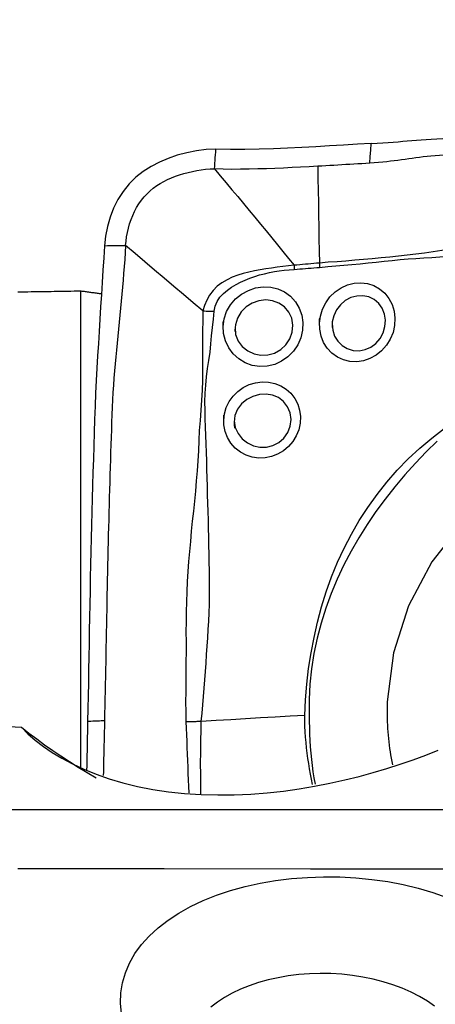
# Model space of a CAD drawing. Extents: x -59 to 91, y -34 to 68.
# Drawn here: x 66 to 69, y 18 to 26 of the extents above; entities that cross this region are included whole.
import ezdxf

# ---------------------------------------------------------------- set-up
doc = ezdxf.new("R2010")
doc.units = 0
doc.header["$MEASUREMENT"] = 0
doc.layers.get('0').update_dxf_attribs({"linetype": 'CONTINUOUS'})
doc.layers.add('1', color=4, linetype='CONTINUOUS')
doc.layers.add('SK2', color=7, linetype='CONTINUOUS')
doc.styles.add('SANDVIK_STYLE', font='simplex.shx', dxfattribs={"height": 3})
doc.styles.get("Standard").update_dxf_attribs({"font": 'simplex.shx'})
doc.dimstyles.new('SANDVIK_DIM', dxfattribs={"dimscale": 0, "dimtxt": 4.5, "dimasz": 4.57, "dimexe": 5, "dimexo": 0, "dimgap": 2.3, "dimtad": 1, "dimdsep": 46, "dimtxsty": 'SANDVIK_STYLE', "dimcen": 0.09, "dimclrd": 256, "dimclre": 256, "dimclrt": 256, "dimadec": 0, "dimazin": 0, "dimtfac": 1, "dimtofl": 0, "dimtmove": 2, "dimatfit": 3, "dimfxl": 1, "dimtolj": 1, "dimtzin": 0, "dimarcsym": 0})

# ---------------------------------------------------------------- blocks, each defined once
blk = doc.blocks.new('*D1')
for p, q in [((-30, 18.4875), (-30, 64.007601)), ((75, 26.5875), (75, 64.007601)), ((-30, 60.832601), (75, 60.832601))]:
    blk.add_line(p, q)
for points in [[(-30, 60.832601), (-26.825, 61.250598), (-26.825, 60.414604)], [(75, 60.832601), (71.825, 60.414604), (71.825, 61.250598)]]:
    blk.add_solid(points)
blk.add_text('105', height=4.5).set_placement((18.044408, 63.082601))

msp = doc.modelspace()

# ---------------------------------------------------------------- linework, layer by layer
at = {"layer": '1'}
for p, q in [((66.649663, 20.226706), (66.649663, 23.775206)), ((72.833014, 19.913552), (63.817202, 19.913552))]:
    msp.add_line(p, q, dxfattribs=at)
for points in [[(68.814009, 24.872249, 0), (68.711015, 24.866206, 0), (68.607827, 24.860084, 0), (68.504354, 24.854011, 0), (68.400508, 24.848112, 0), (68.296197, 24.842516, 0), (68.191361, 24.837352, 0), (68.08605, 24.832846, 0), (67.980159, 24.829323, 0), (67.873561, 24.827084, 0), (67.765959, 24.826794, 0), (67.656863, 24.829574, 0)], [(68.803409, 24.725394, 0), (68.806942, 24.774346, 0), (68.810476, 24.823298, 0), (68.814009, 24.872249, 0)], [(68.814009, 24.872249, 0), (68.858713, 24.874845, 0), (68.900656, 24.877357, 0), (68.940281, 24.879903, 0), (68.978023, 24.8826, 0), (69.014116, 24.885461, 0), (69.048976, 24.888421, 0), (69.083116, 24.891426, 0), (69.117051, 24.894422, 0), (69.151333, 24.897368, 0), (69.186533, 24.900239, 0), (69.223218, 24.903013, 0), (69.262041, 24.905672, 0), (69.303358, 24.908149, 0), (69.346967, 24.910316, 0), (69.39296, 24.912017, 0)], [(67.656863, 24.829574, 0), (67.583788, 24.827968, 0), (67.511428, 24.818574, 0), (67.439815, 24.80366, 0), (67.36943, 24.784257, 0), (67.301099, 24.761018, 0), (67.235585, 24.733812, 0), (67.173267, 24.701923, 0), (67.114511, 24.664627, 0), (67.059706, 24.621204, 0), (67.009557, 24.571484, 0), (66.964957, 24.516072, 0), (66.926371, 24.455625, 0), (66.894008, 24.391092, 0), (66.867976, 24.323511, 0), (66.848188, 24.253822, 0), (66.834537, 24.182931, 0), (66.826919, 24.111741, 0)], [(67.646264, 24.682712, 0), (67.647778, 24.703692, 0), (67.649292, 24.724672, 0), (67.650806, 24.745653, 0), (67.65232, 24.766633, 0), (67.653834, 24.787613, 0), (67.655348, 24.808594, 0), (67.656863, 24.829574, 0)], [(69.389698, 24.786018, 0), (69.355576, 24.784808, 0), (69.322455, 24.783098, 0), (69.290483, 24.780933, 0), (69.259678, 24.778374, 0), (69.230007, 24.775484, 0), (69.201345, 24.772322, 0), (69.173538, 24.768945, 0), (69.1464, 24.765403, 0), (69.119737, 24.761743, 0), (69.093347, 24.758005, 0), (69.067027, 24.754227, 0), (69.040575, 24.750449, 0), (69.013789, 24.746709, 0), (68.986479, 24.743047, 0), (68.958462, 24.739505, 0), (68.929574, 24.736132, 0), (68.899681, 24.732979, 0), (68.868699, 24.730101, 0), (68.83659, 24.727556, 0), (68.803409, 24.725395, 0)], [(68.415699, 24.702693, 0), (68.352135, 24.69918, 0), (68.288511, 24.695803, 0), (68.224822, 24.692591, 0), (68.16106, 24.689583, 0), (68.097211, 24.686842, 0), (68.03326, 24.68444, 0), (67.969193, 24.682449, 0), (67.904993, 24.680944, 0), (67.840638, 24.680036, 0), (67.776097, 24.679875, 0), (67.711326, 24.680665, 0), (67.646264, 24.682712, 0)], [(68.803409, 24.725395, 0), (68.773699, 24.723665, 0), (68.743979, 24.721922, 0), (68.714245, 24.720169, 0), (68.684498, 24.718407, 0), (68.654732, 24.71664, 0), (68.624946, 24.714871, 0), (68.595138, 24.713103, 0), (68.565305, 24.71134, 0), (68.535445, 24.709584, 0), (68.505557, 24.707838, 0), (68.475639, 24.706106, 0), (68.445687, 24.704389, 0), (68.4157, 24.702692, 0)], [(68.4157, 24.702692, 0), (68.417195, 24.612644, 0), (68.418689, 24.522596, 0), (68.420182, 24.432548, 0), (68.421675, 24.342501, 0), (68.423166, 24.252453, 0), (68.424657, 24.162406, 0), (68.426147, 24.07236, 0), (68.427637, 23.982313, 0)], [(66.984144, 24.11303, 0), (66.986948, 24.145401, 0), (66.991229, 24.177973, 0), (66.99707, 24.210474, 0), (67.004518, 24.242719, 0), (67.013597, 24.274563, 0), (67.02432, 24.305879, 0), (67.036687, 24.336534, 0), (67.050686, 24.366387, 0), (67.066295, 24.395284, 0), (67.083474, 24.423058, 0), (67.102168, 24.449549, 0), (67.122308, 24.4746, 0), (67.143813, 24.498085, 0), (67.166593, 24.519905, 0), (67.190565, 24.54002, 0), (67.215648, 24.55843, 0), (67.241778, 24.575204, 0), (67.268904, 24.590442, 0), (67.296986, 24.604279, 0), (67.325984, 24.616853, 0), (67.355843, 24.628296, 0), (67.38649, 24.638719, 0), (67.417813, 24.648199, 0), (67.449676, 24.656767, 0), (67.481937, 24.664403, 0), (67.514469, 24.671025, 0), (67.54719, 24.676477, 0), (67.580069, 24.680512, 0), (67.613107, 24.682763, 0), (67.646264, 24.682712, 0)], [(67.646264, 24.682712, 0), (67.689807, 24.63126, 0), (67.73311, 24.579816, 0), (67.776195, 24.528413, 0), (67.819081, 24.477056, 0), (67.861783, 24.425752, 0), (67.904314, 24.374505, 0), (67.946688, 24.323312, 0), (67.988919, 24.272165, 0), (68.031012, 24.221069, 0), (68.072972, 24.170031, 0), (68.114804, 24.119059, 0), (68.156532, 24.068142, 0), (68.19819, 24.017262, 0), (68.239814, 23.9664, 0)], [(66.826919, 24.111741, 0), (66.820997, 24.020586, 0), (66.815128, 23.929434, 0), (66.809313, 23.838284, 0), (66.803551, 23.747137, 0), (66.797841, 23.655994, 0), (66.792186, 23.564852, 0), (66.786584, 23.473708, 0), (66.781037, 23.38256, 0), (66.775543, 23.291418, 0), (66.770132, 23.200151, 0), (66.765127, 23.107453, 0), (66.760656, 23.01286, 0), (66.75675, 22.916334, 0), (66.753344, 22.81822, 0), (66.750077, 22.71998, 0), (66.746918, 22.621729, 0), (66.743865, 22.523481, 0), (66.740917, 22.42524, 0), (66.738073, 22.327007, 0), (66.735333, 22.228778, 0), (66.732698, 22.130554, 0), (66.730168, 22.032333, 0), (66.727743, 21.934116, 0), (66.725422, 21.835903, 0), (66.723206, 21.737694, 0), (66.721095, 21.639487, 0), (66.719089, 21.541281, 0), (66.717185, 21.443085, 0), (66.715375, 21.344925, 0), (66.713594, 21.24699, 0), (66.711805, 21.149372, 0), (66.710012, 21.052055, 0), (66.708208, 20.955038, 0), (66.706392, 20.858321, 0), (66.704558, 20.761903, 0), (66.702704, 20.66578, 0), (66.700827, 20.569954, 0)], [(66.984144, 24.11303, 0), (66.980749, 24.061178, 0), (66.977205, 24.009325, 0), (66.973386, 23.95747, 0), (66.969291, 23.905613, 0), (66.964954, 23.853754, 0), (66.960411, 23.801893, 0), (66.955694, 23.75003, 0), (66.950834, 23.698166, 0), (66.94586, 23.646301, 0), (66.940802, 23.594435, 0), (66.935692, 23.542568, 0), (66.930558, 23.4907, 0), (66.925431, 23.438831, 0), (66.920341, 23.386957, 0), (66.91532, 23.335078, 0), (66.91039, 23.283219, 0), (66.905589, 23.231358, 0), (66.90103, 23.179153, 0), (66.896799, 23.126377, 0), (66.892936, 23.072998, 0), (66.889479, 23.019004, 0), (66.886463, 22.964388, 0), (66.883924, 22.909158, 0), (66.881858, 22.853388, 0), (66.879947, 22.797502, 0), (66.878063, 22.741636, 0), (66.87621, 22.685774, 0), (66.87439, 22.629916, 0), (66.872603, 22.574058, 0), (66.870852, 22.518201, 0), (66.869135, 22.462343, 0), (66.867452, 22.406487, 0), (66.865804, 22.350631, 0), (66.86419, 22.294776, 0), (66.862609, 22.238923, 0), (66.861062, 22.183071, 0), (66.859548, 22.127222, 0), (66.858068, 22.071374, 0), (66.856622, 22.015527, 0), (66.855209, 21.959682, 0), (66.85383, 21.903838, 0), (66.852485, 21.847996, 0), (66.851173, 21.792154, 0), (66.849895, 21.736314, 0), (66.848651, 21.680475, 0), (66.847441, 21.624637, 0), (66.846264, 21.568799, 0), (66.845121, 21.512963, 0), (66.844013, 21.457125, 0), (66.842937, 21.401293, 0), (66.841881, 21.345501, 0), (66.840834, 21.289785, 0), (66.839789, 21.234162, 0), (66.838742, 21.178637, 0), (66.837694, 21.123212, 0), (66.836642, 21.06789, 0), (66.835585, 21.012668, 0), (66.834524, 20.957545, 0), (66.833458, 20.902519, 0), (66.832389, 20.847584, 0), (66.831318, 20.792741, 0), (66.830195, 20.738071, 0), (66.829024, 20.683566, 0), (66.827833, 20.629173, 0), (66.82663, 20.574883, 0)], [(66.826919, 24.111741, 0), (66.84938, 24.111925, 0), (66.871841, 24.112109, 0), (66.894301, 24.112294, 0), (66.916762, 24.112478, 0), (66.939222, 24.112662, 0), (66.961683, 24.112846, 0), (66.984144, 24.11303, 0)], [(67.559237, 23.626326, 0), (67.48739, 23.68721, 0), (67.415538, 23.748089, 0), (67.343676, 23.808955, 0), (67.271799, 23.869803, 0), (67.199902, 23.93063, 0), (67.127991, 23.99144, 0), (67.05607, 24.052238, 0), (66.984144, 24.11303, 0)], [(69.800172, 24.123991, 0), (69.732559, 24.119731, 0), (69.666132, 24.11345, 0), (69.60036, 24.106881, 0), (69.535027, 24.099878, 0), (69.470041, 24.092182, 0), (69.405296, 24.083698, 0), (69.340683, 24.074724, 0), (69.276134, 24.065566, 0), (69.211584, 24.056523, 0), (69.146971, 24.047895, 0), (69.082235, 24.039958, 0), (69.017373, 24.032776, 0), (68.95238, 24.026384, 0), (68.887275, 24.020437, 0), (68.82209, 24.014399, 0), (68.756806, 24.008398, 0), (68.691388, 24.002684, 0), (68.625797, 23.997375, 0), (68.559975, 23.99258, 0), (68.493885, 23.987969, 0), (68.427637, 23.982313, 0)], [(68.429319, 23.950457, 0), (68.49001, 23.95586, 0), (68.550492, 23.960662, 0), (68.610763, 23.965641, 0), (68.67084, 23.971138, 0), (68.730757, 23.977053, 0), (68.790542, 23.983345, 0), (68.850225, 23.989893, 0), (68.909833, 23.996402, 0), (68.969393, 24.002531, 0), (69.028923, 24.007871, 0), (69.08844, 24.012532, 0), (69.147957, 24.016753, 0), (69.207485, 24.020828, 0), (69.267046, 24.024766, 0), (69.326668, 24.028537, 0), (69.386376, 24.032113, 0), (69.446198, 24.035465, 0), (69.506162, 24.038577, 0), (69.566305, 24.041715, 0), (69.626655, 24.045362, 0), (69.687229, 24.050272, 0), (69.748179, 24.054846, 0), (69.809833, 24.05783, 0)], [(68.239816, 23.966398, 0), (68.197992, 23.961824, 0), (68.156056, 23.956339, 0), (68.113965, 23.950691, 0), (68.071738, 23.944827, 0), (68.029415, 23.938629, 0), (67.986956, 23.931924, 0), (67.944501, 23.924339, 0), (67.902256, 23.915477, 0), (67.860425, 23.904936, 0), (67.819217, 23.892307, 0), (67.778869, 23.877014, 0), (67.73962, 23.858382, 0), (67.702132, 23.835885, 0), (67.667456, 23.809394, 0), (67.636485, 23.778789, 0), (67.609828, 23.744312, 0), (67.588161, 23.706762, 0), (67.571674, 23.666952, 0), (67.559237, 23.626326, 0)], [(68.239802, 23.966399, 0), (68.239924, 23.961893, 0), (68.240025, 23.957394, 0), (68.240103, 23.952904, 0), (68.240159, 23.948425, 0), (68.240194, 23.943957, 0), (68.240206, 23.939502, 0), (68.240196, 23.935062, 0)], [(68.427636, 23.982313, 0), (68.406854, 23.980275, 0), (68.386049, 23.978355, 0), (68.365222, 23.976517, 0), (68.344376, 23.974725, 0), (68.32351, 23.972933, 0), (68.302628, 23.971092, 0), (68.281723, 23.969307, 0), (68.260788, 23.967702, 0), (68.239814, 23.9664, 0)], [(68.427637, 23.982313, 0), (68.427953, 23.977731, 0), (68.428244, 23.973157, 0), (68.42851, 23.968592, 0), (68.42875, 23.964039, 0), (68.428965, 23.959497, 0), (68.429155, 23.954969, 0), (68.429319, 23.950457, 0)], [(67.644417, 23.625348, 0), (67.651183, 23.662442, 0), (67.665777, 23.697291, 0), (67.686894, 23.728892, 0), (67.712966, 23.756909, 0), (67.742333, 23.7815, 0), (67.773894, 23.803262, 0), (67.806902, 23.822632, 0), (67.840744, 23.839955, 0), (67.875337, 23.855567, 0), (67.910582, 23.869662, 0), (67.946329, 23.882328, 0), (67.982473, 23.893558, 0), (68.01892, 23.90334, 0), (68.055573, 23.911665, 0), (68.092391, 23.918504, 0), (68.129383, 23.923946, 0), (68.166399, 23.928298, 0), (68.203333, 23.932026, 0), (68.240182, 23.935069, 0)], [(68.240182, 23.935061, 0), (68.261296, 23.936667, 0), (68.282375, 23.93837, 0), (68.303427, 23.9401, 0), (68.324457, 23.941786, 0), (68.345471, 23.94338, 0), (68.366465, 23.944995, 0), (68.387439, 23.946687, 0), (68.40839, 23.948494, 0), (68.429319, 23.950456, 0)], [(68.428795, 23.534308, 0), (68.435474, 23.587483, 0), (68.451111, 23.638899, 0), (68.475239, 23.687262, 0), (68.507022, 23.730818, 0), (68.545424, 23.768094, 0), (68.589279, 23.79812, 0), (68.636863, 23.819726, 0), (68.686856, 23.832357, 0), (68.737401, 23.835645, 0), (68.786982, 23.829471, 0), (68.834127, 23.814059, 0), (68.877175, 23.789922, 0), (68.915, 23.75765, 0), (68.946285, 23.71829, 0), (68.969836, 23.67332, 0), (68.98505, 23.623916, 0), (68.991349, 23.57183, 0), (68.988495, 23.518609, 0), (68.976603, 23.466242, 0), (68.956061, 23.416279, 0), (68.927634, 23.370493, 0), (68.892039, 23.330076, 0), (68.850729, 23.296672, 0), (68.805039, 23.271244, 0), (68.756229, 23.254521, 0), (68.706, 23.247071, 0), (68.655841, 23.249249, 0), (68.607262, 23.260912, 0), (68.56205, 23.281746, 0), (68.521401, 23.311122, 0), (68.486931, 23.347938, 0), (68.459643, 23.391135, 0), (68.440525, 23.439219, 0), (68.4303, 23.490534, 0), (68.429106, 23.542461, 0), (68.429952, 23.564659, 0), (68.430279, 23.573258, 0)], [(66.182067, 23.767864, 0), (66.206683, 23.768267, 0), (66.231298, 23.768668, 0), (66.255913, 23.769067, 0), (66.280527, 23.769464, 0), (66.30514, 23.769859, 0), (66.329753, 23.770253, 0), (66.354365, 23.770645, 0), (66.378977, 23.771035, 0), (66.403588, 23.771423, 0), (66.428198, 23.771809, 0), (66.452808, 23.772194, 0), (66.477417, 23.772577, 0), (66.502026, 23.772957, 0), (66.526633, 23.773337, 0), (66.551241, 23.773714, 0), (66.575847, 23.77409, 0), (66.600453, 23.774463, 0), (66.625058, 23.774835, 0), (66.649663, 23.775206, 0)], [(66.649663, 23.775206, 0), (66.657792, 23.774139, 0), (66.665921, 23.773069, 0), (66.67405, 23.771995, 0), (66.68218, 23.770917, 0), (66.690309, 23.769835, 0), (66.698439, 23.768749, 0), (66.706569, 23.767659, 0), (66.714699, 23.766565, 0), (66.722829, 23.765468, 0), (66.730959, 23.764366, 0), (66.739089, 23.76326, 0), (66.74722, 23.762151, 0), (66.75535, 23.761037, 0), (66.763481, 23.75992, 0), (66.771612, 23.758798, 0), (66.779742, 23.757673, 0), (66.787873, 23.756544, 0), (66.796005, 23.755411, 0), (66.804136, 23.754274, 0)], [(67.711276, 23.511068, 0), (67.718642, 23.567558, 0), (67.737038, 23.621586, 0), (67.765705, 23.671414, 0), (67.803199, 23.715197, 0), (67.848072, 23.751476, 0), (67.89862, 23.779199, 0), (67.952879, 23.797278, 0), (68.009103, 23.805271, 0), (68.065056, 23.802757, 0), (68.118974, 23.789854, 0), (68.168829, 23.766956, 0), (68.21293, 23.734818, 0), (68.249837, 23.694294, 0), (68.277948, 23.647025, 0), (68.296534, 23.594746, 0), (68.304929, 23.539174, 0), (68.302547, 23.482171, 0), (68.289569, 23.426244, 0), (68.266512, 23.373307, 0), (68.234248, 23.325388, 0), (68.193717, 23.28402, 0), (68.146726, 23.251046, 0), (68.09482, 23.227431, 0), (68.039675, 23.213955, 0), (67.983456, 23.211464, 0), (67.927825, 23.220179, 0), (67.875141, 23.239471, 0), (67.827094, 23.268796, 0), (67.785688, 23.306771, 0), (67.752393, 23.352174, 0), (67.728363, 23.403098, 0), (67.71456, 23.457709, 0), (67.711367, 23.51425, 0), (67.712133, 23.540914, 0), (67.712403, 23.55031, 0)], [(67.799697, 23.501541, 0), (67.804048, 23.449648, 0), (67.822606, 23.401525, 0), (67.853672, 23.36016, 0), (67.894229, 23.328163, 0), (67.941269, 23.306748, 0), (67.99208, 23.296751, 0), (68.043774, 23.2987, 0), (68.093939, 23.312727, 0), (68.139908, 23.338156, 0), (68.178888, 23.374162, 0), (68.20808, 23.418498, 0), (68.225805, 23.468251, 0), (68.230539, 23.520477, 0), (68.221662, 23.571201, 0), (68.200339, 23.617199, 0), (68.167947, 23.655641, 0), (68.126611, 23.684057, 0), (68.07917, 23.701501, 0), (68.028324, 23.707387, 0), (67.976687, 23.701273, 0), (67.926988, 23.68371, 0), (67.882141, 23.655636, 0), (67.84486, 23.618071, 0), (67.81744, 23.572957, 0), (67.802126, 23.523003, 0), (67.798678, 23.483775, 0), (67.798101, 23.473707, 0)], [(68.52336, 23.529786, 0), (68.527049, 23.482662, 0), (68.541434, 23.438586, 0), (68.565496, 23.399769, 0), (68.597604, 23.368335, 0), (68.636062, 23.345654, 0), (68.678724, 23.332584, 0), (68.723412, 23.329963, 0), (68.768184, 23.338112, 0), (68.810672, 23.35663, 0), (68.848681, 23.384712, 0), (68.880187, 23.421066, 0), (68.903253, 23.463387, 0), (68.916934, 23.509443, 0), (68.920331, 23.556964, 0), (68.913177, 23.603095, 0), (68.896125, 23.645529, 0), (68.869903, 23.682161, 0), (68.835903, 23.710728, 0), (68.796122, 23.729823, 0), (68.752532, 23.738678, 0), (68.707438, 23.736956, 0), (68.662899, 23.724791, 0), (68.621229, 23.702992, 0), (68.584778, 23.67242, 0), (68.555492, 23.634217, 0), (68.534897, 23.590585, 0), (68.524394, 23.543866, 0), (68.522636, 23.511236, 0), (68.522294, 23.502476, 0)], [(67.559246, 23.626326, 0), (67.559054, 23.55241, 0), (67.558006, 23.478531, 0), (67.557386, 23.404626, 0), (67.557712, 23.330667, 0), (67.557821, 23.256718, 0), (67.556782, 23.182862, 0), (67.558022, 23.108918, 0), (67.554324, 23.035093, 0), (67.549459, 22.960909, 0), (67.544752, 22.886247, 0), (67.53873, 22.811397, 0), (67.532955, 22.736342, 0), (67.528803, 22.661077, 0), (67.526133, 22.585696, 0), (67.522422, 22.510436, 0), (67.517159, 22.435332, 0), (67.510861, 22.360327, 0), (67.503836, 22.285394, 0), (67.49636, 22.210504, 0), (67.488709, 22.135633, 0), (67.481135, 22.060756, 0), (67.4737, 21.985866, 0), (67.466491, 21.910955, 0), (67.459612, 21.836015, 0), (67.453166, 21.761036, 0), (67.447331, 21.686009, 0), (67.442841, 21.610942, 0), (67.439603, 21.535878, 0), (67.43729, 21.460864, 0), (67.435576, 21.385948, 0), (67.434195, 21.311177, 0), (67.43393, 21.236571, 0), (67.434223, 21.162068, 0), (67.434139, 21.087611, 0), (67.43387, 21.013195, 0), (67.433581, 20.938812, 0), (67.433421, 20.864458, 0), (67.432828, 20.79012, 0), (67.431548, 20.715827, 0), (67.43176, 20.641822, 0), (67.431603, 20.568014, 0)], [(67.547391, 20.570423, 0), (67.553936, 20.632179, 0), (67.55928, 20.694129, 0), (67.564296, 20.756274, 0), (67.569413, 20.818495, 0), (67.574054, 20.880737, 0), (67.578566, 20.942997, 0), (67.583196, 21.005269, 0), (67.587823, 21.067558, 0), (67.592268, 21.129871, 0), (67.596289, 21.192215, 0), (67.599815, 21.254602, 0), (67.603099, 21.317052, 0), (67.606085, 21.37958, 0), (67.608169, 21.442168, 0), (67.609376, 21.504811, 0), (67.609738, 21.5675, 0), (67.609368, 21.630219, 0), (67.608589, 21.692946, 0), (67.607682, 21.755663, 0), (67.606621, 21.818367, 0), (67.605402, 21.881066, 0), (67.604031, 21.943769, 0), (67.602517, 22.006485, 0), (67.600867, 22.069221, 0), (67.599092, 22.131986, 0), (67.597246, 22.194786, 0), (67.595383, 22.257625, 0), (67.59355, 22.320506, 0), (67.591796, 22.383431, 0), (67.590169, 22.446404, 0), (67.588705, 22.509427, 0), (67.587025, 22.572495, 0), (67.58413, 22.635581, 0), (67.581063, 22.698691, 0), (67.578838, 22.761808, 0), (67.576709, 22.824852, 0), (67.575658, 22.8878, 0), (67.57512, 22.950569, 0), (67.575953, 23.012934, 0), (67.581264, 23.074642, 0), (67.586096, 23.136153, 0), (67.593443, 23.197119, 0), (67.604926, 23.257606, 0), (67.613031, 23.318645, 0), (67.619216, 23.379974, 0), (67.625149, 23.441341, 0), (67.631712, 23.502626, 0), (67.638565, 23.563903, 0), (67.644413, 23.625348, 0)], [(67.559237, 23.626326, 0), (67.571203, 23.625809, 0), (67.583281, 23.625417, 0), (67.595445, 23.625151, 0), (67.607668, 23.625011, 0), (67.619922, 23.624996, 0), (67.632181, 23.625109, 0), (67.644417, 23.625348, 0)], [(67.714962, 22.812017, 0), (67.720619, 22.861039, 0), (67.73457, 22.908163, 0), (67.756251, 22.952335, 0), (67.785186, 22.99244, 0), (67.820542, 23.027289, 0), (67.861021, 23.055825, 0), (67.905711, 23.077553, 0), (67.952819, 23.091735, 0), (68.001109, 23.097995, 0), (68.049491, 23.096249, 0), (68.09622, 23.086542, 0), (68.140389, 23.069054, 0), (68.180548, 23.044248, 0), (68.215586, 23.012746, 0), (68.244527, 22.975291, 0), (68.26648, 22.933125, 0), (68.280724, 22.887345, 0), (68.286895, 22.839197, 0), (68.284664, 22.790336, 0), (68.274144, 22.742196, 0), (68.255606, 22.696066, 0), (68.229763, 22.653635, 0), (68.197389, 22.615999, 0), (68.159419, 22.584261, 0), (68.11709, 22.559379, 0), (68.071499, 22.542036, 0), (68.023825, 22.532578, 0), (67.975601, 22.5313, 0), (67.927826, 22.538232, 0), (67.882015, 22.553152, 0), (67.839378, 22.575825, 0), (67.801177, 22.605648, 0), (67.768627, 22.642055, 0), (67.74322, 22.683468, 0), (67.725539, 22.729036, 0), (67.716263, 22.777179, 0), (67.715265, 22.823633, 0), (67.715747, 22.84219, 0), (67.715949, 22.849962, 0)], [(67.794028, 22.808876, 0), (67.801643, 22.759304, 0), (67.822266, 22.713778, 0), (67.853193, 22.674536, 0), (67.891927, 22.643611, 0), (67.936438, 22.622151, 0), (67.984434, 22.611156, 0), (68.033654, 22.611609, 0), (68.081824, 22.623722, 0), (68.126251, 22.646816, 0), (68.16419, 22.680118, 0), (68.193082, 22.721795, 0), (68.210996, 22.769258, 0), (68.216642, 22.819019, 0), (68.209747, 22.868059, 0), (68.190941, 22.912973, 0), (68.16143, 22.95125, 0), (68.123243, 22.98053, 0), (68.078615, 22.999484, 0), (68.030369, 23.007303, 0), (67.98064, 23.003999, 0), (67.932406, 22.990077, 0), (67.887725, 22.966423, 0), (67.848592, 22.933979, 0), (67.817729, 22.894029, 0), (67.798697, 22.847743, 0), (67.794069, 22.798945, 0), (67.794173, 22.773535, 0), (67.794223, 22.761382, 0), (67.794253, 22.754258, 0)], [(68.319818, 20.615582, 0), (68.324672, 20.732162, 0), (68.334214, 20.848658, 0), (68.348138, 20.964924, 0), (68.366138, 21.08081, 0), (68.387919, 21.196117, 0), (68.413624, 21.310507, 0), (68.443853, 21.423846, 0), (68.479007, 21.536063, 0), (68.519054, 21.6467, 0), (68.563772, 21.75505, 0), (68.612987, 21.860983, 0), (68.666755, 21.964469, 0), (68.725467, 22.065304, 0), (68.789273, 22.163435, 0), (68.857799, 22.259008, 0), (68.930712, 22.351699, 0), (69.007956, 22.440241, 0), (69.090052, 22.524022, 0), (69.176339, 22.603565, 0), (69.265895, 22.679028, 0), (69.358297, 22.750572, 0)], [(69.30684, 22.655967, 0), (69.223375, 22.57631, 0), (69.14305, 22.492341, 0), (69.065846, 22.405232, 0), (68.990474, 22.316505, 0), (68.917577, 22.225618, 0), (68.84874, 22.131907, 0), (68.783809, 22.035858, 0), (68.722211, 21.937884, 0), (68.664159, 21.837823, 0), (68.610263, 21.735319, 0), (68.560738, 21.630245, 0), (68.515696, 21.522753, 0), (68.475467, 21.413476, 0), (68.440219, 21.30283, 0), (68.410297, 21.190696, 0), (68.386313, 21.076969, 0), (68.368605, 20.96252, 0), (68.357017, 20.847675, 0), (68.35135, 20.732518, 0), (68.351402, 20.617132, 0)], [(72.577644, 19.945137, 0), (72.70016, 20.293041, 0), (72.758337, 20.655672, 0), (72.750154, 21.020434, 0), (72.675895, 21.374659, 0), (72.53814, 21.706041, 0), (72.341674, 22.003072, 0), (72.09332, 22.255434, 0), (71.801705, 22.454361, 0), (71.476957, 22.592945, 0), (71.130357, 22.666371, 0), (70.773943, 22.67209, 0), (70.420094, 22.609902, 0), (70.081101, 22.481969, 0), (69.768739, 22.292732, 0), (69.493857, 22.048766, 0), (69.266002, 21.758543, 0), (69.09309, 21.432146, 0), (68.981125, 21.080909, 0), (68.933997, 20.717035, 0)], [(63.556657, 20.691873, 0), (63.795762, 20.671981, 0), (64.035381, 20.653449, 0), (64.275505, 20.636263, 0), (64.516125, 20.62041, 0), (64.757233, 20.605877, 0), (64.998769, 20.592512, 0), (65.240414, 20.579421, 0), (65.482071, 20.566339, 0), (65.723711, 20.553184, 0), (65.965356, 20.540016, 0), (66.207006, 20.526836, 0)], [(68.933997, 20.717035, 0), (68.9332, 20.692109, 0), (68.932713, 20.667188, 0), (68.932535, 20.642275, 0), (68.932666, 20.617374, 0), (68.933107, 20.592489, 0), (68.933857, 20.567624, 0), (68.934916, 20.542783, 0), (68.936284, 20.51797, 0), (68.937962, 20.49319, 0), (68.939947, 20.468446, 0), (68.942241, 20.443741, 0), (68.944843, 20.419081, 0), (68.947753, 20.39447, 0), (68.950969, 20.36991, 0), (68.954492, 20.345406, 0), (68.958321, 20.320963, 0), (68.962455, 20.296583, 0), (68.966893, 20.272271, 0), (68.971636, 20.248032, 0)], [(68.319822, 20.615582, 0), (68.209493, 20.609132, 0), (68.099163, 20.602681, 0), (67.988833, 20.596231, 0), (67.878502, 20.58978, 0), (67.76817, 20.58333, 0), (67.657838, 20.57688, 0), (67.547505, 20.570429, 0)], [(68.377866, 20.100877, 0), (68.369874, 20.139597, 0), (68.362346, 20.178428, 0), (68.35531, 20.217376, 0), (68.348796, 20.256451, 0), (68.342832, 20.29566, 0), (68.337446, 20.335009, 0), (68.332668, 20.374509, 0), (68.328544, 20.414171, 0), (68.325135, 20.454016, 0), (68.322502, 20.494065, 0), (68.320703, 20.53445, 0), (68.319792, 20.575043, 0), (68.319822, 20.615582, 0)], [(68.351399, 20.617132, 0), (68.352285, 20.569799, 0), (68.353542, 20.522551, 0), (68.355259, 20.47541, 0), (68.357527, 20.428395, 0), (68.360438, 20.381528, 0), (68.364087, 20.334831, 0), (68.368557, 20.288323, 0), (68.373892, 20.242014, 0), (68.380135, 20.195915, 0), (68.387329, 20.150034, 0), (68.395519, 20.104382, 0)], [(66.207006, 20.526836, 0), (66.263545, 20.483325, 0), (66.321287, 20.440183, 0), (66.38031, 20.397435, 0), (66.44069, 20.355104, 0), (66.502503, 20.313215, 0), (66.565818, 20.271797, 0), (66.630494, 20.231019, 0), (66.69653, 20.190994, 0), (66.764026, 20.151777, 0)], [(66.207006, 20.526836, 0), (66.256153, 20.478768, 0), (66.310786, 20.431264, 0), (66.370999, 20.384722, 0), (66.436889, 20.339536, 0), (66.50877, 20.29593, 0), (66.587203, 20.25404, 0), (66.672509, 20.214208, 0), (66.763872, 20.177218, 0), (66.861002, 20.143519, 0), (66.964286, 20.113282, 0), (67.073755, 20.086826, 0), (67.187365, 20.064818, 0), (67.304108, 20.047488, 0), (67.424067, 20.0348, 0), (67.546994, 20.026774, 0), (67.670749, 20.02345, 0), (67.794168, 20.024639, 0), (67.917305, 20.030088, 0), (68.039798, 20.039548, 0), (68.160062, 20.052619, 0), (68.277673, 20.068925, 0), (68.392812, 20.08822, 0), (68.505656, 20.110263, 0), (68.616422, 20.13485, 0), (68.724766, 20.161709, 0), (68.829891, 20.19042, 0), (68.931872, 20.220765, 0), (69.030951, 20.252592, 0), (69.12731, 20.285778, 0), (69.221099, 20.320222, 0), (69.312467, 20.35582, 0)], [(66.700827, 20.569954, 0), (66.700277, 20.542197, 0), (66.699725, 20.514465, 0), (66.699171, 20.486756, 0), (66.698615, 20.459071, 0), (66.698057, 20.431409, 0), (66.697498, 20.40377, 0), (66.696936, 20.376151, 0), (66.696377, 20.348546, 0), (66.695821, 20.320948, 0), (66.695273, 20.293348, 0), (66.694732, 20.265746, 0), (66.694198, 20.238142, 0), (66.693671, 20.210537, 0)], [(66.82663, 20.574882, 0), (66.814049, 20.574389, 0), (66.801469, 20.573897, 0), (66.788889, 20.573404, 0), (66.776308, 20.572911, 0), (66.763728, 20.572418, 0), (66.751148, 20.571925, 0), (66.738568, 20.571432, 0), (66.725987, 20.570939, 0), (66.713407, 20.570447, 0), (66.700827, 20.569954, 0)], [(66.82663, 20.574883, 0), (66.826061, 20.549407, 0), (66.82549, 20.523952, 0), (66.824918, 20.498515, 0), (66.824345, 20.473097, 0), (66.823771, 20.447695, 0), (66.823196, 20.422309, 0), (66.82262, 20.396937, 0), (66.822046, 20.371578, 0), (66.821473, 20.346228, 0), (66.820902, 20.320885, 0), (66.820335, 20.295548, 0), (66.819771, 20.270213, 0), (66.819213, 20.244878, 0), (66.81866, 20.219542, 0), (66.818113, 20.194204, 0), (66.817572, 20.168865, 0)], [(67.489581, 20.568155, 0), (67.481319, 20.567999, 0), (67.473049, 20.567884, 0), (67.464771, 20.567809, 0), (67.456486, 20.567774, 0), (67.448194, 20.567779, 0), (67.439894, 20.567824, 0), (67.431586, 20.567909, 0)], [(67.431586, 20.568015, 0), (67.43435, 20.519872, 0), (67.436952, 20.471742, 0), (67.439339, 20.423611, 0), (67.441456, 20.375468, 0), (67.44325, 20.327298, 0), (67.44478, 20.2791, 0), (67.446722, 20.23094, 0), (67.448903, 20.182794, 0), (67.450949, 20.13462, 0), (67.452709, 20.08641, 0), (67.454379, 20.038181, 0)], [(67.547505, 20.570429, 0), (67.539445, 20.569981, 0), (67.531313, 20.569573, 0), (67.52311, 20.569207, 0), (67.514835, 20.568882, 0), (67.506489, 20.568598, 0), (67.498071, 20.568356, 0), (67.489581, 20.568155, 0)], [(67.544321, 20.028407, 0), (67.544193, 20.070113, 0), (67.544095, 20.111811, 0), (67.543937, 20.153494, 0), (67.543639, 20.195159, 0), (67.54332, 20.236813, 0), (67.543254, 20.278477, 0), (67.543669, 20.320166, 0), (67.544215, 20.361857, 0), (67.544777, 20.403546, 0), (67.54537, 20.44524, 0), (67.546011, 20.486947, 0), (67.546717, 20.528674, 0), (67.547505, 20.570429, 0)], [(73.809883, 19.466785, 0), (72.720204, 19.467438, 0), (71.630522, 19.468198, 0), (70.540837, 19.46906, 0), (69.451148, 19.470024, 0), (68.361457, 19.471086, 0), (67.271764, 19.472245, 0), (66.182067, 19.473499, 0)], [(66.954607, 18.39728, 0), (66.946915, 18.474278, 0), (66.949025, 18.550788, 0), (66.960814, 18.625892, 0), (66.98215, 18.699587, 0), (67.013106, 18.771863, 0), (67.053465, 18.842028, 0), (67.102499, 18.909053, 0), (67.159984, 18.972883, 0), (67.226015, 19.033664, 0), (67.300053, 19.09091, 0), (67.38084, 19.143801, 0), (67.468101, 19.192331, 0), (67.561836, 19.236555, 0), (67.66175, 19.276412, 0), (67.766026, 19.311256, 0), (67.87425, 19.341049, 0), (67.986294, 19.36587, 0), (68.10212, 19.385729, 0), (68.220128, 19.40036, 0), (68.339061, 19.409685, 0), (68.458996, 19.413781, 0), (68.579914, 19.412611, 0), (68.700656, 19.406203, 0), (68.81993, 19.394603, 0), (68.937008, 19.377871, 0), (69.052034, 19.355989, 0), (69.164881, 19.328857, 0), (69.273699, 19.296839, 0), (69.377564, 19.260217, 0)], [(69.286616, 18.452234, 0), (69.232612, 18.489122, 0), (69.173984, 18.523662, 0), (69.111664, 18.55532, 0), (69.045865, 18.584019, 0), (68.976578, 18.609748, 0), (68.903914, 18.632443, 0), (68.828861, 18.65176, 0), (68.752291, 18.667509, 0), (68.674132, 18.679739, 0), (68.594297, 18.688429, 0), (68.513743, 18.693438, 0), (68.433546, 18.694724, 0), (68.353821, 18.692343, 0), (68.274569, 18.686287, 0), (68.196101, 18.676532, 0), (68.119659, 18.663242, 0), (68.045651, 18.646532, 0), (67.974139, 18.626437, 0), (67.905392, 18.603016, 0), (67.839981, 18.576468, 0), (67.778722, 18.547154, 0), (67.721625, 18.515103, 0), (67.66868, 18.480328, 0), (67.620257, 18.443014, 0)]]:
    msp.add_polyline3d(points, dxfattribs=at)

# ---------------------------------------------------------------- dimensions: what is measured, and where the dimension line sits
at = {"layer": 'SK2'}
dim = msp.add_linear_dim(base=(75, 60.832601), p1=(-30, 18.4875), p2=(75, 26.5875), text='105', dimstyle='SANDVIK_DIM', dxfattribs=at)
dim.commit()
dim.dimension.update_dxf_attribs({"geometry": '*D1', "text_midpoint": (18.044408, 63.082601)})

doc.saveas('drawing.dxf')
